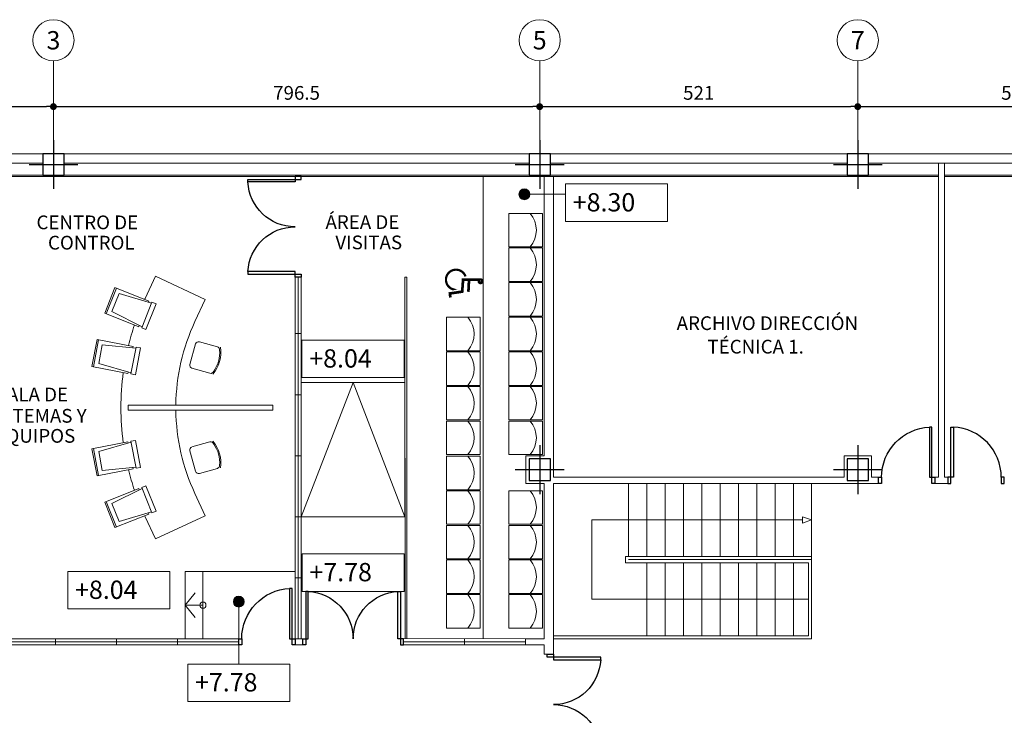
# Model space of a CAD drawing. Extents: x 120.2 to 170, y 539.6 to 610.3.
# Drawn here: x 131.4 to 147.5, y 598.9 to 610.3 of the extents above; entities that cross this region are included whole.
import ezdxf
from ezdxf.enums import TextEntityAlignment as Align

# ---------------------------------------------------------------- set-up
doc = ezdxf.new("R2010")
doc.units = 0
doc.header["$MEASUREMENT"] = 0
doc.header["$PDMODE"] = 2
doc.linetypes.add('TRAZO_Y_PUNTO', pattern=[25.4, 12.7, -6.35, 0, -6.35])
doc.layers.get('0').update_dxf_attribs({"linetype": 'CONTINUOUS'})
doc.layers.get('DEFPOINTS').update_dxf_attribs({"linetype": 'CONTINUOUS'})
for name, color, linetype in [('ALINEACIONES', 4, 'CONTINUOUS'), ('CARPINTERIAS', 1, 'CONTINUOUS'), ('COTAS', 2, 'CONTINUOUS'), ('COTAS NIVEL', 4, 'CONTINUOUS'), ('ESCALERAS', 2, 'CONTINUOUS'), ('MOBILIARIO', 9, 'CONTINUOUS'), ('MUROS', 3, 'CONTINUOUS'), ('PIL-EJE-OK', 1, 'TRAZO_Y_PUNTO'), ('PILAR-OK', 64, 'CONTINUOUS'), ('TEXTOS', 2, 'CONTINUOUS')]:
    doc.layers.add(name, color=color, linetype=linetype)
doc.styles.add('ROMANS', font='ROMANS.shx')
doc.dimstyles.new('1-150', dxfattribs={"dimtxt": 0.225, "dimasz": 0.1125, "dimexe": 0.1125, "dimexo": 0.1125, "dimgap": 0.1125, "dimtad": 1, "dimdec": 1, "dimlfac": 100, "dimzin": 0, "dimdsep": 46, "dimtxsty": 'ROMANS', "dimblk1": 'DOT', "dimblk2": 'DOT', "dimsah": 1, "dimcen": 1, "dimdle": 12, "dimclrd": 256, "dimclre": 256, "dimclrt": 256, "dimadec": 0, "dimazin": 0, "dimtfac": 1, "dimtdec": 1, "dimtofl": 0, "dimtmove": 1, "dimatfit": 3, "dimldrblk": 'DOT', "dimfxl": 1, "dimtolj": 1, "dimtzin": 0, "dimarcsym": 0})

# ---------------------------------------------------------------- blocks, each defined once
blk = doc.blocks.new('A$C35AD2BCA')
at = {"layer": 'CARPINTERIAS'}
for p, q in [((0.05, 0.874), (0.05, 0.1)), ((0.09, 0.874), (0.05, 0.874)), ((0.09, 0.1), (0.09, 0.874)), ((1.56, 0.1), (1.56, 0.874)), ((1.56, 0.874), (1.6, 0.874)), ((1.6, 0.874), (1.6, 0.1)), ((0.05, 0.1), (0.09, 0.1)), ((1.6, 0.1), (1.56, 0.1))]:
    blk.add_line(p, q, dxfattribs=at)
for points in [[(0, 0.1), (0.05, 0.1), (0.05, 0), (0, 0)], [(1.65, 0.1), (1.6, 0.1), (1.6, 0), (1.65, 0)]]:
    blk.add_lwpolyline(points, close=True, dxfattribs=at)
for centre, start, end in [((0.05, 0.1), 0, 87.0413), ((1.6, 0.1), 92.9587, 180)]:
    blk.add_arc(centre, 0.775, start, end, dxfattribs=at)
blk = doc.blocks.new('A$C48F875ED')
at = {"layer": 'MUROS', "rotation": 180}
blk.add_blockref('A$C35AD2BCA', (1.56, 0.874), dxfattribs=at)
blk = doc.blocks.new('P-82.5')
at = {"layer": 'CARPINTERIAS'}
for p, q in [((0.05, 0), (0.05, 0.824)), ((0.05, 0.824), (0.09, 0.824)), ((0.09, 0.824), (0.09, 0)), ((0.09, 0), (0.05, 0))]:
    blk.add_line(p, q, dxfattribs=at)
for points in [[(0, -0.1), (0.05, -0.1), (0.05, 0), (0, 0)], [(0.875, -0.1), (0.925, -0.1), (0.925, 0), (0.875, 0)]]:
    blk.add_lwpolyline(points, close=True, dxfattribs=at)
blk.add_arc((0.05, 0), 0.825, 0, 87.2209, dxfattribs=at)
blk = doc.blocks.new('A$C44E6047E')
at = {"layer": 'CARPINTERIAS', "xscale": -1, "rotation": 269.9999999993828}
blk.add_blockref('P-82.5', (0, -0.925), dxfattribs=at)
blk = doc.blocks.new('A$C6B3A7973')
at = {"layer": 'CARPINTERIAS'}
blk.add_blockref('A$C44E6047E', (-0.125, 0.059), dxfattribs=at)
blk = doc.blocks.new('SIM_MINU')
for points, const_width in [([(0.198, 0.049), (0.153, 0.044), (0.133, 0.181), (-0.001, 0.191), (-0.001, 0.385, -3.238586), (0.011, 0.368, 0.662852)], 0.03), ([(-0.036, 0.218, 0.320739), (-0.112, 0.112, 1)], 0.025), ([(-0.112, 0.112, 0.864549), (0.107, 0.08, 1)], 0.025)]:
    blk.add_lwpolyline(points, format="xyb", dxfattribs=dict(const_width=const_width))
at = {"const_width": 0.03}
blk.add_lwpolyline([(0.004, 0.257), (0.135, 0.25)], dxfattribs=at)
blk.add_solid([(0.119, 0.076), (0.109, 0.127), (0.095, 0.083)])
blk = doc.blocks.new('_DOT')
at = {"color": 0, "linetype": 'ByBlock'}
blk.add_line((-0.5, 0), (-1, 0), dxfattribs=at)
at = {"color": 0, "linetype": 'ByBlock', "const_width": 0.5}
blk.add_lwpolyline([(-0.25, 0, 1), (0.25, 0, 1)], format="xyb", close=True, dxfattribs=at)
blk = doc.blocks.new('*D64')
at = {"layer": 'COTAS', "lineweight": -2}
blk.add_line((125.1905, 608.827), (131.7905, 608.827), dxfattribs=at)
at = {"layer": 'DEFPOINTS', "color": 0}
for p in [(125.078, 608.827), (131.903, 608.827), (131.903, 608.827)]:
    blk.add_point(p, dxfattribs=at)
at = {"layer": 'COTAS', "lineweight": -2, "xscale": 0.1125, "yscale": 0.1125, "zscale": 0.1125, "rotation": 180}
blk.add_blockref('_DOT', (125.078, 608.827), dxfattribs=at)
at = {"layer": 'COTAS', "lineweight": -2, "xscale": 0.1125, "yscale": 0.1125, "zscale": 0.1125}
blk.add_blockref('_DOT', (131.903, 608.827), dxfattribs=at)
at = {"layer": 'COTAS', "lineweight": 5, "insert": (128.4905, 609.052), "char_height": 0.225, "attachment_point": 5, "style": 'ROMANS'}
blk.add_mtext('\\A1;682.5', dxfattribs=at)
blk = doc.blocks.new('*D65')
at = {"layer": 'COTAS', "lineweight": -2}
blk.add_line((132.0155, 608.827), (139.7555, 608.827), dxfattribs=at)
at = {"layer": 'DEFPOINTS', "color": 0}
for p in [(131.903, 608.827), (139.868, 608.827), (139.868, 608.827)]:
    blk.add_point(p, dxfattribs=at)
at = {"layer": 'COTAS', "lineweight": -2, "xscale": 0.1125, "yscale": 0.1125, "zscale": 0.1125, "rotation": 180}
blk.add_blockref('_DOT', (131.903, 608.827), dxfattribs=at)
at = {"layer": 'COTAS', "lineweight": -2, "xscale": 0.1125, "yscale": 0.1125, "zscale": 0.1125}
blk.add_blockref('_DOT', (139.868, 608.827), dxfattribs=at)
at = {"layer": 'COTAS', "lineweight": 5, "insert": (135.8855, 609.052), "char_height": 0.225, "attachment_point": 5, "style": 'ROMANS'}
blk.add_mtext('\\A1;796.5', dxfattribs=at)
blk = doc.blocks.new('*D66')
at = {"layer": 'COTAS', "lineweight": -2}
blk.add_line((139.9805, 608.827), (144.9655, 608.827), dxfattribs=at)
at = {"layer": 'DEFPOINTS', "color": 0}
for p in [(139.868, 608.827), (145.078, 608.827), (145.078, 608.827)]:
    blk.add_point(p, dxfattribs=at)
at = {"layer": 'COTAS', "lineweight": -2, "xscale": 0.1125, "yscale": 0.1125, "zscale": 0.1125, "rotation": 180}
blk.add_blockref('_DOT', (139.868, 608.827), dxfattribs=at)
at = {"layer": 'COTAS', "lineweight": -2, "xscale": 0.1125, "yscale": 0.1125, "zscale": 0.1125}
blk.add_blockref('_DOT', (145.078, 608.827), dxfattribs=at)
at = {"layer": 'COTAS', "lineweight": 5, "insert": (142.473, 609.052), "char_height": 0.225, "attachment_point": 5, "style": 'ROMANS'}
blk.add_mtext('\\A1;521', dxfattribs=at)
blk = doc.blocks.new('*D67')
at = {"layer": 'COTAS', "lineweight": -2}
blk.add_line((145.1905, 608.827), (150.1755, 608.827), dxfattribs=at)
at = {"layer": 'DEFPOINTS', "color": 0}
for p in [(145.078, 608.827), (150.288, 608.827), (150.288, 608.827)]:
    blk.add_point(p, dxfattribs=at)
at = {"layer": 'COTAS', "lineweight": -2, "xscale": 0.1125, "yscale": 0.1125, "zscale": 0.1125, "rotation": 180}
blk.add_blockref('_DOT', (145.078, 608.827), dxfattribs=at)
at = {"layer": 'COTAS', "lineweight": -2, "xscale": 0.1125, "yscale": 0.1125, "zscale": 0.1125}
blk.add_blockref('_DOT', (150.288, 608.827), dxfattribs=at)
at = {"layer": 'COTAS', "lineweight": 5, "insert": (147.683, 609.052), "char_height": 0.225, "attachment_point": 5, "style": 'ROMANS'}
blk.add_mtext('\\A1;521', dxfattribs=at)
blk = doc.blocks.new('PILAR 35x35')
at = {"layer": 'PIL-EJE-OK', "ltscale": 0.5}
for p, q in [((0, 0.4), (0, -0.4)), ((-0.4, 0), (0.4, 0))]:
    blk.add_line(p, q, dxfattribs=at)
at = {"layer": 'PILAR-OK'}
blk.add_lwpolyline([(-0.175, -0.175), (0.175, -0.175), (0.175, 0.175), (-0.175, 0.175)], close=True, dxfattribs=at)

msp = doc.modelspace()

# ---------------------------------------------------------------- hatches: boundary and pattern name
at = {"layer": 'COTAS NIVEL', "lineweight": 5}
for points in [[(139.5278, 607.3902, 1), (139.7057, 607.3902, 1)], [(134.85, 600.7142, 1), (135.0279, 600.7142, 1)]]:
    msp.add_hatch(color=256, dxfattribs=at).paths.add_polyline_path(points)

# ---------------------------------------------------------------- linework, layer by layer
at = {"lineweight": 5}
for q in [(134.2225, 600.8604), (134.3513, 600.656), (134.2225, 600.4516)]:
    msp.add_line((134.0613, 600.656), q, dxfattribs=at)
msp.add_circle((134.3513, 600.656), 0.0507, dxfattribs=at)
at = {"layer": 'ALINEACIONES', "color": 2, "lineweight": 5}
for p, q in [((131.903, 609.577), (131.903, 608.077)), ((139.868, 609.577), (139.868, 608.077)), ((145.078, 609.577), (145.078, 608.077))]:
    msp.add_line(p, q, dxfattribs=at)
for centre in [(131.903, 609.9145), (139.868, 609.9145), (145.078, 609.9145)]:
    msp.add_circle(centre, 0.3375, dxfattribs=at)
at = {"layer": 'CARPINTERIAS', "lineweight": 5}
for p, q in [((135.9618, 607.682), (135.9118, 607.682)), ((135.9618, 606.0321), (135.9118, 606.0321)), ((137.6603, 606.0321), (137.6618, 600.1076)), ((137.6603, 606.0321), (137.6923, 606.0321)), ((137.6923, 606.0321), (137.6938, 600.1076)), ((141.273, 601.452), (144.273, 601.452)), ((141.273, 601.452), (144.323, 601.452)), ((141.273, 601.452), (141.273, 601.352)), ((144.323, 601.452), (144.323, 600.102)), ((141.273, 601.352), (144.273, 601.352)), ((141.323, 601.402), (144.323, 601.402)), ((144.273, 601.352), (144.273, 600.152)), ((140.093, 600.152), (144.273, 600.152)), ((140.093, 600.102), (144.323, 600.102))]:
    msp.add_line(p, q, dxfattribs=at)
at = {"layer": 'COTAS NIVEL', "lineweight": 5}
for p, q in [((141.9622, 607.5589), (140.2908, 607.5589)), ((140.2908, 607.5589), (140.2908, 606.9439)), ((141.9622, 606.9439), (141.9622, 607.5589)), ((139.6168, 607.3902), (140.2908, 607.3902)), ((140.2908, 606.9439), (141.9622, 606.9439)), ((133.8095, 601.2086), (132.1381, 601.2086)), ((132.1381, 601.2086), (132.1381, 600.5936)), ((133.8095, 600.5936), (133.8095, 601.2086)), ((134.939, 600.7142), (134.939, 599.6915)), ((132.1381, 600.5936), (133.8095, 600.5936))]:
    msp.add_line(p, q, dxfattribs=at)
for points in [[(135.9745, 604.3849), (137.6459, 604.3849), (137.6459, 604.9999), (135.9745, 604.9999)], [(137.6497, 601.4974), (135.9783, 601.4974), (135.9783, 600.8824), (137.6497, 600.8824)], [(135.7746, 599.6915), (134.1033, 599.6915), (134.1033, 599.0765), (135.7746, 599.0765)]]:
    msp.add_lwpolyline(points, close=True, dxfattribs=at)
for centre in [(139.6168, 607.3902), (134.939, 600.7142)]:
    msp.add_circle(centre, 0.089, dxfattribs=at)
at = {"layer": 'ESCALERAS', "lineweight": 5}
for p, q in [((136.8115, 604.3062), (135.9618, 602.1061)), ((137.6613, 602.1063), (136.8115, 604.3062)), ((141.323, 602.652), (141.323, 601.452)), ((141.623, 602.652), (141.623, 601.452)), ((141.923, 602.652), (141.923, 601.452)), ((142.223, 602.652), (142.223, 601.452)), ((142.523, 602.652), (142.523, 601.452)), ((142.823, 602.652), (142.823, 601.452)), ((143.123, 602.652), (143.123, 601.452)), ((143.423, 602.652), (143.423, 601.452)), ((143.723, 602.652), (143.723, 601.452)), ((144.023, 602.652), (144.023, 601.452)), ((144.323, 602.652), (144.323, 601.452)), ((141.623, 601.352), (141.623, 600.152)), ((141.923, 601.352), (141.923, 600.152)), ((142.223, 601.352), (142.223, 600.152)), ((142.523, 601.352), (142.523, 600.152)), ((142.823, 601.352), (142.823, 600.152)), ((143.123, 601.352), (143.123, 600.152)), ((143.423, 601.352), (143.423, 600.152)), ((143.723, 601.352), (143.723, 600.152)), ((144.023, 601.352), (144.023, 600.152)), ((134.0613, 601.206), (135.8618, 601.206)), ((134.0613, 601.206), (134.0613, 600.106)), ((134.3513, 601.206), (134.3513, 600.106))]:
    msp.add_line(p, q, dxfattribs=at)
at = {"layer": 'ESCALERAS', "linetype": 'Continuous', "lineweight": 5}
for p, q in [((144.173, 602.002), (144.173, 602.102)), ((144.173, 602.102), (144.323, 602.052)), ((144.173, 602.052), (140.723, 602.052)), ((140.723, 602.052), (140.723, 600.752)), ((144.323, 602.052), (144.173, 602.002)), ((144.273, 600.752), (140.723, 600.752))]:
    msp.add_line(p, q, dxfattribs=at)
at = {"layer": 'ESCALERAS', "lineweight": 5}
msp.add_lwpolyline([(135.9618, 602.1061), (137.6613, 602.1063), (137.6613, 604.3063), (135.9618, 604.3061)], close=True, dxfattribs=at)
at = {"layer": 'MOBILIARIO', "lineweight": 5}
for p, q in [((138.943, 600.1064), (138.943, 607.682)), ((139.3632, 606.5275), (139.3632, 607.0775)), ((139.3632, 607.0775), (139.9132, 607.0775)), ((139.3632, 607.0775), (139.3632, 606.5275)), ((139.9132, 607.0775), (139.9132, 606.5275)), ((139.9132, 606.5275), (139.3632, 606.5275)), ((139.3632, 605.9602), (139.3632, 606.5102)), ((139.3632, 606.5102), (139.9132, 606.5102)), ((139.3632, 606.5102), (139.3632, 605.9602)), ((139.9132, 606.5102), (139.9132, 605.9602)), ((134.39, 605.6653), (133.5744, 606.046)), ((139.9132, 605.9602), (139.3632, 605.9602)), ((139.3632, 605.393), (139.3632, 605.943)), ((139.3632, 605.943), (139.9132, 605.943)), ((139.3632, 605.943), (139.3632, 605.393)), ((139.9132, 605.943), (139.9132, 605.393)), ((132.9111, 605.8605), (132.7445, 605.4425)), ((132.9343, 605.8513), (132.7677, 605.4333)), ((133.4684, 605.6384), (132.9111, 605.8605)), ((133.5087, 605.6044), (132.9793, 605.7615)), ((133.5149, 605.6199), (133.3483, 605.2019)), ((133.4684, 605.6384), (133.4606, 605.6187)), ((133.5846, 605.5922), (133.5149, 605.6199)), ((133.3545, 605.2174), (132.8621, 605.4675)), ((133.418, 605.1741), (133.5846, 605.5922)), ((132.7445, 605.4425), (133.3019, 605.2204)), ((138.343, 605.3757), (138.343, 604.8257)), ((138.893, 605.3757), (138.343, 605.3757)), ((138.893, 604.8257), (138.893, 605.3757)), ((139.9132, 605.393), (139.3632, 605.393)), ((139.3632, 604.8257), (139.3632, 605.3757)), ((139.3632, 605.3757), (139.9132, 605.3757)), ((139.3632, 605.3757), (139.3632, 604.8257)), ((139.9132, 605.3757), (139.9132, 604.8257)), ((133.3097, 605.2402), (133.3019, 605.2204)), ((133.3483, 605.2019), (133.418, 605.1741)), ((132.618, 605.0098), (132.5332, 604.5679)), ((132.6426, 605.0051), (132.5577, 604.5632)), ((133.2072, 604.8967), (132.618, 605.0098)), ((134.5883, 604.8901), (134.2937, 604.9729)), ((133.2532, 604.8709), (132.7036, 604.9254)), ((133.2564, 604.8873), (133.1715, 604.4454)), ((133.2072, 604.8967), (133.2032, 604.8758)), ((133.2452, 604.4312), (133.33, 604.8732)), ((133.33, 604.8732), (133.2564, 604.8873)), ((134.232, 604.9383), (134.1373, 604.6013)), ((138.343, 604.8257), (138.893, 604.8257)), ((138.343, 604.8085), (138.343, 604.2585)), ((138.893, 604.8085), (138.343, 604.8085)), ((138.893, 604.2585), (138.893, 604.8085)), ((139.9132, 604.8257), (139.3632, 604.8257)), ((139.3632, 604.2585), (139.3632, 604.8085)), ((139.3632, 604.8085), (139.9132, 604.8085)), ((139.9132, 604.8085), (139.9132, 604.2585)), ((139.3632, 604.8006), (139.3632, 604.2506)), ((132.5332, 604.5679), (133.1224, 604.4548)), ((133.1747, 604.4618), (132.644, 604.6146)), ((134.172, 604.5397), (134.4666, 604.4569)), ((133.1264, 604.4757), (133.1224, 604.4548)), ((133.1715, 604.4454), (133.2452, 604.4312)), ((138.343, 604.2585), (138.893, 604.2585)), ((138.343, 604.2412), (138.343, 603.6912)), ((138.893, 604.2412), (138.343, 604.2412)), ((138.893, 603.6912), (138.893, 604.2412)), ((139.9132, 604.2585), (139.3632, 604.2585)), ((139.3632, 603.6912), (139.3632, 604.2412)), ((139.3632, 604.2412), (139.9132, 604.2412)), ((139.9132, 604.2412), (139.9132, 603.6912)), ((138.343, 603.6912), (138.893, 603.6912)), ((139.9132, 603.6912), (139.3632, 603.6912)), ((138.343, 603.674), (138.343, 603.124)), ((138.893, 603.674), (138.343, 603.674)), ((138.893, 603.124), (138.893, 603.674)), ((139.3632, 603.124), (139.3632, 603.674)), ((139.3632, 603.674), (139.9132, 603.674)), ((139.9132, 603.674), (139.9132, 603.124)), ((133.1715, 603.3427), (133.2452, 603.3568)), ((133.2452, 603.3568), (133.33, 602.9149)), ((132.5332, 603.2201), (133.1224, 603.3332)), ((132.618, 602.7782), (132.5332, 603.2201)), ((132.6426, 602.7829), (132.5577, 603.2248)), ((133.1747, 603.3262), (132.644, 603.1734)), ((133.1264, 603.3123), (133.1224, 603.3332)), ((133.2564, 602.9007), (133.1715, 603.3427)), ((134.172, 603.2484), (134.4666, 603.3311)), ((134.232, 602.8498), (134.1373, 603.1867)), ((138.343, 603.124), (138.893, 603.124)), ((138.343, 603.0988), (138.343, 602.5488)), ((138.893, 603.0988), (138.343, 603.0988)), ((138.893, 602.5488), (138.893, 603.0988)), ((139.3632, 603.124), (139.9132, 603.124)), ((133.2072, 602.8913), (132.618, 602.7782)), ((133.2532, 602.9172), (132.7036, 602.8626)), ((133.2072, 602.8913), (133.2032, 602.9122)), ((133.33, 602.9149), (133.2564, 602.9007)), ((134.5883, 602.8979), (134.2937, 602.8151)), ((132.7445, 602.3455), (133.3019, 602.5676)), ((133.3545, 602.5706), (132.8621, 602.3206)), ((133.3097, 602.5479), (133.3019, 602.5676)), ((133.3483, 602.5861), (133.418, 602.6139)), ((133.5149, 602.1681), (133.3483, 602.5861)), ((133.418, 602.6139), (133.5846, 602.1959)), ((138.343, 602.5488), (138.893, 602.5488)), ((138.343, 602.5315), (138.343, 601.9815)), ((138.893, 602.5315), (138.343, 602.5315)), ((138.893, 601.9815), (138.893, 602.5315)), ((139.3632, 602.5315), (139.3632, 601.9815)), ((139.9132, 602.5315), (139.3632, 602.5315)), ((139.9132, 601.9815), (139.9132, 602.5315)), ((132.9111, 601.9275), (132.7445, 602.3455)), ((132.9343, 601.9368), (132.7677, 602.3548)), ((133.4684, 602.1496), (132.9111, 601.9275)), ((133.5087, 602.1837), (132.9793, 602.0265)), ((133.4684, 602.1496), (133.4606, 602.1694)), ((133.5846, 602.1959), (133.5149, 602.1681)), ((134.39, 602.1228), (133.5744, 601.7421)), ((138.343, 601.9815), (138.893, 601.9815)), ((138.343, 601.9643), (138.343, 601.4143)), ((138.893, 601.9643), (138.343, 601.9643)), ((138.893, 601.4143), (138.893, 601.9643)), ((139.3632, 601.9815), (139.9132, 601.9815)), ((139.3632, 601.9643), (139.3632, 601.4143)), ((139.9132, 601.9643), (139.3632, 601.9643)), ((139.9132, 601.4143), (139.9132, 601.9643)), ((138.343, 601.4143), (138.893, 601.4143)), ((138.343, 601.397), (138.343, 600.847)), ((138.893, 601.397), (138.343, 601.397)), ((138.893, 600.847), (138.893, 601.397)), ((139.3632, 601.4143), (139.9132, 601.4143)), ((139.3632, 601.397), (139.3632, 600.847)), ((139.9132, 601.397), (139.3632, 601.397)), ((139.9132, 600.847), (139.9132, 601.397)), ((138.343, 600.847), (138.893, 600.847)), ((138.343, 600.8298), (138.343, 600.2798)), ((138.893, 600.8298), (138.343, 600.8298)), ((138.893, 600.2798), (138.893, 600.8298)), ((139.3632, 600.847), (139.9132, 600.847)), ((139.3632, 600.8298), (139.3632, 600.2798)), ((139.9132, 600.8298), (139.3632, 600.8298)), ((139.9132, 600.2798), (139.9132, 600.8298)), ((138.343, 600.2798), (138.893, 600.2798)), ((139.3632, 600.2798), (139.9132, 600.2798))]:
    msp.add_line(p, q, dxfattribs=at)
at = {"layer": 'MOBILIARIO', "lineweight": 5, "ltscale": 0.1}
for p, q in [((133.4052, 605.6835), (133.5744, 606.046)), ((133.1261, 603.934), (133.1261, 603.854)), ((135.4971, 603.934), (133.1261, 603.934)), ((135.4971, 603.854), (133.1261, 603.854)), ((135.4971, 603.934), (135.4971, 603.854)), ((133.4052, 602.1045), (133.5744, 601.7421))]:
    msp.add_line(p, q, dxfattribs=at)
at = {"layer": 'MOBILIARIO', "lineweight": 5}
for points in [[(132.9793, 605.7615), (132.8621, 605.4675)], [(132.7036, 604.9254), (132.644, 604.6146)], [(132.7036, 602.8626), (132.644, 603.1734)], [(132.9793, 602.0265), (132.8621, 602.3206)]]:
    msp.add_lwpolyline(points, dxfattribs=at)
at = {"layer": 'MOBILIARIO', "lineweight": 5, "ltscale": 0.1}
for points in [[(133.9083, 603.938, -0.1062723), (134.2208, 605.3028), (134.39, 605.6653)], [(133.9083, 603.854, 0.1065715), (134.2208, 602.4852), (134.39, 602.1228)]]:
    msp.add_lwpolyline(points, format="xyb", dxfattribs=at)
at = {"layer": 'MOBILIARIO', "lineweight": 5}
for centre, radius, start, end in [((139.3851, 606.8027), 0.4281, 320.03379, 39.96621), ((139.3851, 606.2354), 0.4281, 320.03379, 39.96621), ((139.3851, 605.6682), 0.4281, 320.03379, 39.96621), ((138.3649, 605.1005), 0.4281, 320.03379, 39.96621), ((139.3851, 605.1009), 0.4281, 320.03379, 39.96621), ((134.2801, 604.9248), 0.05, 74.30976, 164.30976), ((134.0832, 604.8064), 0.5639, 319.93256, 7.88377), ((134.123, 604.791), 0.5039, 323.53215, 5.43156), ((134.5747, 604.842), 0.05, 356.25309, 74.30976), ((138.3649, 604.5333), 0.4281, 320.03379, 39.96621), ((139.3851, 604.5336), 0.4281, 320.03379, 39.96621), ((134.1855, 604.5878), 0.05, 164.30976, 254.30976), ((134.4801, 604.505), 0.05, 254.30976, 344.30976), ((138.3649, 603.966), 0.4281, 320.03379, 39.96621), ((139.3851, 603.9664), 0.4281, 320.03379, 39.96621), ((138.3649, 603.3988), 0.4281, 320.03379, 39.96621), ((139.3851, 603.3991), 0.4281, 320.03379, 39.96621), ((134.1855, 603.2002), 0.05, 105.69024, 195.69024), ((134.4801, 603.283), 0.05, 15.69024, 105.69024), ((134.0832, 602.9817), 0.5639, 352.11623, 40.06744), ((134.123, 602.997), 0.5039, 354.56844, 36.46785), ((138.3649, 602.8236), 0.4281, 320.03379, 39.96621), ((134.5747, 602.946), 0.05, 285.69024, 3.74691), ((134.2801, 602.8633), 0.05, 195.69024, 285.69024), ((138.3649, 602.2564), 0.4281, 320.03379, 39.96621), ((139.3851, 602.2564), 0.4281, 320.03379, 39.96621), ((138.3649, 601.6891), 0.4281, 320.03379, 39.96621), ((139.3851, 601.6891), 0.4281, 320.03379, 39.96621), ((138.3649, 601.1218), 0.4281, 320.03379, 39.96621), ((139.3851, 601.1218), 0.4281, 320.03379, 39.96621), ((138.3649, 600.5546), 0.4281, 320.03379, 39.96621), ((139.3851, 600.5546), 0.4281, 320.03379, 39.96621)]:
    msp.add_arc(centre, radius, start, end, dxfattribs=at)
at = {"layer": 'MOBILIARIO', "lineweight": 5, "ltscale": 0.1}
for centre, start, end in [((137.239, 603.8938), 154.97487, 155.22567), ((137.239, 603.8938), 161.32249, 166.08634), ((137.239, 603.8938), 172.18316, 179.99644), ((137.239, 603.8943), 180.00356, 187.81684), ((137.239, 603.8943), 193.91366, 198.67751), ((137.239, 603.8943), 204.77433, 205.02513)]:
    msp.add_arc(centre, 4.2309, start, end, dxfattribs=at)
at = {"layer": 'MUROS', "lineweight": 5}
for p, q in [((125.253, 608.052), (131.728, 608.052)), ((132.078, 608.052), (139.693, 608.052)), ((137.0658, 608.052), (139.643, 608.052)), ((137.0658, 608.052), (139.643, 608.052)), ((139.693, 608.052), (140.043, 608.052)), ((139.693, 608.052), (140.043, 608.052)), ((139.693, 608.052), (140.043, 608.052)), ((140.043, 608.052), (144.903, 608.052)), ((140.093, 608.052), (143.9738, 608.052)), ((140.093, 608.052), (143.9738, 608.052)), ((145.253, 608.052), (147.047, 608.052)), ((146.5738, 608.052), (150.113, 608.052)), ((125.253, 607.902), (131.728, 607.902)), ((132.078, 607.902), (139.693, 607.902)), ((140.043, 607.902), (144.903, 607.902)), ((145.253, 607.902), (150.113, 607.902)), ((146.3984, 607.902), (146.3984, 602.752)), ((146.4984, 607.902), (146.4984, 602.752)), ((125.253, 607.702), (139.693, 607.702)), ((125.253, 607.682), (146.3984, 607.682)), ((139.943, 607.682), (139.943, 603.102)), ((140.043, 607.702), (146.3984, 607.702)), ((140.093, 607.682), (140.093, 603.102)), ((146.4984, 607.702), (152.8038, 607.702)), ((146.4984, 607.682), (152.8038, 607.682)), ((135.8618, 600.106), (135.8618, 606.0321)), ((135.9618, 606.0321), (135.8618, 606.0321)), ((135.9118, 600.106), (135.9118, 606.0321)), ((135.9618, 606.0321), (135.9618, 600.106)), ((135.9618, 605.106), (135.8618, 605.106)), ((135.9618, 604.106), (135.8618, 604.106)), ((135.9618, 603.106), (135.8618, 603.106)), ((139.643, 603.102), (139.643, 602.652)), ((139.643, 603.102), (139.943, 603.102)), ((140.093, 603.102), (140.093, 602.752)), ((144.853, 603.102), (144.853, 602.752)), ((144.853, 603.102), (145.303, 603.102)), ((145.303, 603.102), (145.303, 602.752)), ((144.853, 602.752), (140.093, 602.752)), ((145.4178, 602.752), (145.303, 602.752)), ((146.3984, 602.752), (146.3428, 602.752)), ((146.554, 602.752), (146.4984, 602.752)), ((146.554, 602.752), (146.4984, 602.752)), ((146.554, 602.752), (146.4984, 602.752)), ((139.643, 602.652), (139.943, 602.652)), ((139.943, 602.652), (139.943, 600.106)), ((144.853, 602.652), (140.0923, 602.652)), ((140.093, 602.652), (140.093, 599.8519)), ((144.853, 602.652), (145.303, 602.652)), ((145.4178, 602.652), (145.2456, 602.652)), ((145.4178, 602.652), (145.2456, 602.652)), ((145.4178, 602.652), (145.2456, 602.652)), ((146.554, 602.652), (146.3428, 602.652)), ((146.554, 602.652), (146.3428, 602.652)), ((146.554, 602.652), (146.3428, 602.652)), ((135.9618, 602.106), (135.8618, 602.106)), ((135.9618, 601.106), (135.8618, 601.106)), ((134.9368, 600.106), (130.0276, 600.106)), ((130.0276, 600.056), (134.9368, 600.056)), ((134.9368, 600.006), (130.0276, 600.006)), ((131.9368, 600.106), (131.9368, 600.006)), ((132.9368, 600.106), (132.9368, 600.006)), ((133.9368, 600.106), (133.9368, 600.006)), ((134.9368, 600.106), (134.9368, 600.006)), ((135.9618, 600.106), (135.8618, 600.106)), ((135.8618, 600.006), (135.9868, 600.006)), ((135.9118, 600.106), (135.9118, 600.106)), ((135.9618, 600.106), (135.9618, 600.106)), ((135.9618, 600.106), (135.9868, 600.106)), ((137.6368, 600.1077), (137.6368, 600.006)), ((139.6368, 600.106), (137.6368, 600.1071)), ((137.6368, 600.106), (137.6368, 600.006)), ((137.6368, 600.106), (137.6368, 600.006)), ((137.6368, 600.0566), (139.6368, 600.056)), ((139.6368, 600.006), (137.6368, 600.006)), ((138.6368, 600.106), (138.6368, 600.006)), ((139.6368, 600.106), (139.6368, 600.006)), ((139.6368, 600.106), (139.943, 600.106)), ((139.6368, 600.006), (139.943, 600.006)), ((139.943, 599.8519), (139.943, 600.006)), ((140.093, 599.8519), (139.943, 599.8519))]:
    msp.add_line(p, q, dxfattribs=at)

# ---------------------------------------------------------------- block references
at = {"lineweight": 5, "rotation": 90.00000000013027}
for p in [(145.4772, 602.8765), (134.9963, 600.2305)]:
    msp.add_blockref('A$C6B3A7973', p, dxfattribs=at)
at = {"lineweight": 5, "xscale": -1, "rotation": 269.9999999995571}
msp.add_blockref('A$C6B3A7973', (147.4196, 602.8765), dxfattribs=at)
at = {"layer": 'CARPINTERIAS', "lineweight": 5, "xscale": -1}
for p, rotation in [((135.0879, 606.1221), 269.9999999999968), ((136.0768, 600.8799), 179.9999999999953), ((140.8669, 599.7619), 89.9999999999967)]:
    msp.add_blockref('A$C48F875ED', p, dxfattribs=dict(at, rotation=rotation))
at = {"layer": 'MOBILIARIO', "lineweight": 5, "xscale": 1.470000000000027, "yscale": 1.470000000000027, "zscale": 1.47, "rotation": 270}
msp.add_blockref('SIM_MINU', (138.3324, 605.99), dxfattribs=at)
at = {"layer": 'PILAR-OK', "lineweight": 5}
for p in [(131.903, 607.877), (139.868, 607.877), (145.078, 607.877), (139.868, 602.877), (145.078, 602.877)]:
    msp.add_blockref('PILAR 35x35', p, dxfattribs=at)

# ---------------------------------------------------------------- texts
at = {"layer": 'ALINEACIONES', "lineweight": 5, "style": 'ROMANS'}
for s, p in [('3', (131.903, 609.9145)), ('5', (139.868, 609.9145)), ('7', (145.078, 609.9145))]:
    msp.add_text(s, height=0.3, dxfattribs=at).set_placement(p, align=Align.MIDDLE_CENTER)
at = {"layer": 'COTAS NIVEL', "lineweight": 5, "style": 'ROMANS'}
for s, p in [('+8.30', (140.41, 607.1091)), ('+8.04', (136.0937, 604.55)), ('+7.78', (136.0975, 601.0476)), ('+8.04', (132.2573, 600.7587)), ('+7.78', (134.2225, 599.2416))]:
    msp.add_text(s, height=0.3, dxfattribs=at).set_placement(p)
at = {"layer": 'TEXTOS', "lineweight": 5, "style": 'ROMANS'}
for s, p in [('ÁREA DE', (136.3592, 606.8219)), ('CENTRO DE ', (131.6252, 606.8176)), ('CONTROL', (131.8138, 606.4847)), ('VISITAS', (136.5215, 606.4891)), ('ARCHIVO DIRECCIÓN', (142.1115, 605.1655)), ('TÉCNICA 1.', (142.6153, 604.7806)), ('SALA DE', (130.9586, 603.9965)), ('SISTEMAS Y', (130.7757, 603.6468)), ('EQUIPOS', (130.936, 603.3183))]:
    msp.add_text(s, height=0.225, dxfattribs=at).set_placement(p)

# ---------------------------------------------------------------- dimensions: what is measured, and where the dimension line sits
at = {"layer": 'COTAS', "color": 2, "lineweight": 5}
for base, p1, p2, picture, middle in [((131.903, 608.827), (125.078, 608.827), (131.903, 608.827), '*D64', (128.4905, 609.052)), ((139.868, 608.827), (131.903, 608.827), (139.868, 608.827), '*D65', (135.8855, 609.052))]:
    dim = msp.add_linear_dim(base=base, p1=p1, p2=p2, dimstyle='1-150', dxfattribs=at)
    dim.commit()
    dim.dimension.update_dxf_attribs({"geometry": picture, "text_midpoint": middle})
for base, p1, p2, picture, middle in [((145.078, 608.827), (139.868, 608.827), (145.078, 608.827), '*D66', (142.473, 609.052)), ((150.288, 608.827), (145.078, 608.827), (150.288, 608.827), '*D67', (147.683, 609.052))]:
    dim = msp.add_linear_dim(base=base, p1=p1, p2=p2, dimstyle='1-150', override={"dimdec": 0}, dxfattribs=at)
    dim.commit()
    dim.dimension.update_dxf_attribs({"geometry": picture, "text_midpoint": middle})

doc.saveas('drawing.dxf')
